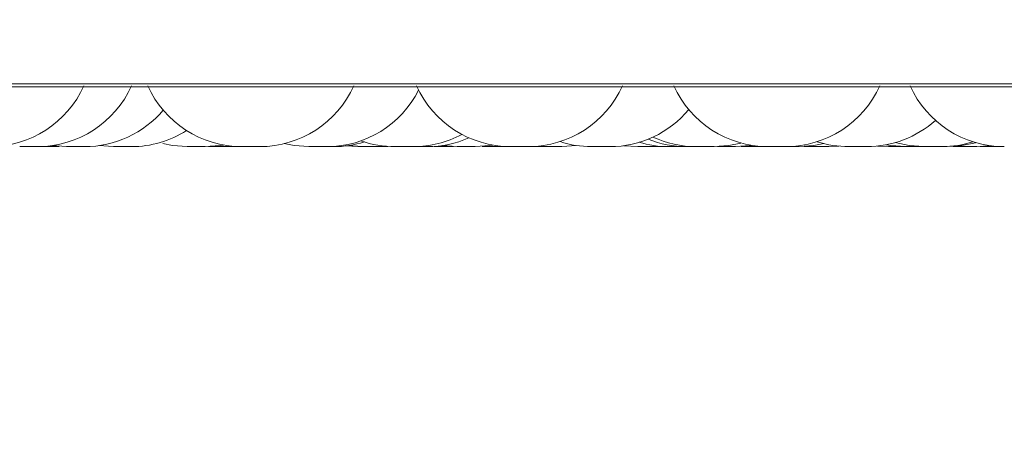
# Model space of a CAD drawing. Units: millimetres. Extents: x 901 to 1314, y 3 to 283.
# Drawn here: x 1036 to 1037, y 96 to 96 of the extents above; entities that cross this region are included whole.
import ezdxf

# ---------------------------------------------------------------- set-up
doc = ezdxf.new("R2010")
doc.units = ezdxf.units.MM
doc.header["$PDSIZE"] = -1
doc.layers.add('DIMENSIONS', color=7, linetype='Continuous')
doc.styles.get("Standard").update_dxf_attribs({"font": 'arial.ttf'})
doc.dimstyles.new('ISO-25 - ab', dxfattribs={"dimtxt": 3, "dimasz": 2.5, "dimexe": 1.25, "dimexo": 0.625, "dimtad": 1, "dimdec": 0, "dimlfac": 20, "dimrnd": 5, "dimzin": 1, "dimtxsty": 'Standard', "dimcen": 2.5, "dimadec": 0, "dimazin": 0, "dimtfac": 1, "dimtdec": 0, "dimtmove": 0, "dimatfit": 3, "dimfxl": 1, "dimlwd": 15, "dimlwe": 15, "dimarcsym": 0})

# ---------------------------------------------------------------- blocks, each defined once
blk = doc.blocks.new('*D27')
at = {"layer": 'Defpoints', "color": 0, "lineweight": 15, "transparency": 16777216}
for p in [(1092.1033, 97.986), (1035.3033, 97.8509), (1092.1033, 87.1176)]:
    blk.add_point(p, dxfattribs=at)
at = {"layer": 'DIMENSIONS', "color": 0, "lineweight": 15, "transparency": 16777216}
for p, q in [((1092.1033, 97.361), (1092.1033, 85.8676)), ((1035.3033, 97.2259), (1035.3033, 85.8676)), ((1037.8033, 87.1176), (1089.6033, 87.1176))]:
    blk.add_line(p, q, dxfattribs=at)
for points in [[(1037.8033, 87.5343), (1037.8033, 86.701), (1035.3033, 87.1176)], [(1089.6033, 87.5343), (1089.6033, 86.701), (1092.1033, 87.1176)]]:
    blk.add_solid(points, dxfattribs=at)
at = {"layer": 'DIMENSIONS', "color": 0, "lineweight": 15, "transparency": 16777216, "insert": (1063.7033, 89.6652), "char_height": 3, "attachment_point": 5}
blk.add_mtext('1135 [44,7"]', dxfattribs=at)
blk = doc.blocks.new('*D35')
at = {"layer": 'Defpoints', "color": 0, "lineweight": 15, "transparency": 16777216}
for p in [(1034.431, 96.6684), (1092.9811, 96.6684), (1092.9811, 79.7331)]:
    blk.add_point(p, dxfattribs=at)
at = {"layer": 'DIMENSIONS', "color": 0, "lineweight": 15, "transparency": 16777216}
for p, q in [((1034.431, 96.0434), (1034.431, 78.4831)), ((1092.9811, 96.0434), (1092.9811, 78.4831)), ((1036.931, 79.7331), (1090.4811, 79.7331))]:
    blk.add_line(p, q, dxfattribs=at)
for points in [[(1036.931, 80.1498), (1036.931, 79.3164), (1034.431, 79.7331)], [(1090.4811, 80.1498), (1090.4811, 79.3164), (1092.9811, 79.7331)]]:
    blk.add_solid(points, dxfattribs=at)
at = {"layer": 'DIMENSIONS', "color": 0, "lineweight": 15, "transparency": 16777216, "insert": (1063.7061, 82.2807), "char_height": 3, "attachment_point": 5}
blk.add_mtext('1170 [46,1"]', dxfattribs=at)

msp = doc.modelspace()

# ---------------------------------------------------------------- linework, layer by layer
at = {"color": 7, "linetype": 'Continuous', "lineweight": 15}
for p, q in [((1034.7211, 96.1422), (1038.2911, 96.1422)), ((1036.32, 96.0784), (1036.3278, 96.0787)), ((1036.3201, 96.0795), (1036.3355, 96.0784)), ((1036.3442, 96.0784), (1036.3456, 96.0784)), ((1036.3702, 96.0795), (1036.3856, 96.0784)), ((1036.4838, 96.0784), (1036.4646, 96.0784)), ((1036.4874, 96.0785), (1036.4919, 96.0784)), ((1036.4919, 96.0784), (1036.5111, 96.0784)), ((1036.5111, 96.0784), (1036.5166, 96.0785)), ((1036.5118, 96.0784), (1036.5169, 96.0785)), ((1036.5227, 96.0784), (1036.542, 96.0784)), ((1036.634, 96.0791), (1036.6469, 96.0784)), ((1036.6364, 96.0795), (1036.6518, 96.0784)), ((1036.6469, 96.0784), (1036.647, 96.0784)), ((1036.6711, 96.0784), (1036.6788, 96.0787)), ((1036.7989, 96.0784), (1036.8044, 96.0785)), ((1036.8023, 96.0784), (1036.8023, 96.0784)), ((1036.837, 96.0784), (1036.8378, 96.0784)), ((1036.8372, 96.0787), (1036.8454, 96.0784)), ((1036.8455, 96.0784), (1036.8455, 96.0784)), ((1036.846, 96.0784), (1036.8471, 96.0784)), ((1036.8967, 96.0784), (1036.8972, 96.0784)), ((1036.9308, 96.0794), (1036.9458, 96.0784)), ((1036.9651, 96.0784), (1036.972, 96.0786)), ((1036.967, 96.0784), (1036.9678, 96.0784)), ((1037.0084, 96.0784), (1037.0085, 96.0784)), ((1037.0089, 96.0784), (1037.0101, 96.0784)), ((1037.0497, 96.0784), (1037.0504, 96.0784)), ((1037.0754, 96.0784), (1037.0784, 96.0784)), ((1037.1238, 96.0785), (1037.1293, 96.0784)), ((1037.1485, 96.0784), (1037.1599, 96.079)), ((1037.1501, 96.0784), (1037.1607, 96.0789)), ((1037.1714, 96.0784), (1037.1715, 96.0784)), ((1037.1719, 96.0784), (1037.173, 96.0784)), ((1037.2022, 96.079), (1037.2139, 96.0784)), ((1037.2827, 96.0786), (1037.2888, 96.0784)), ((1037.3081, 96.0784), (1037.3226, 96.0793)), ((1037.3373, 96.0784), (1037.3373, 96.0784))]:
    msp.add_line(p, q, dxfattribs=at)
at = {"color": 8, "linetype": 'Continuous', "lineweight": 15}
msp.add_line((1036.1988, 96.1454), (1038.2898, 96.1454), dxfattribs=at)
at = {"color": 7, "linetype": 'Continuous', "lineweight": 15, "flags": 128}
for points in [[(1036.4384, 96.0816), (1036.4488, 96.0795), (1036.4646, 96.0784)], [(1036.4838, 96.0784), (1036.4996, 96.0795), (1036.5033, 96.0801)], [(1036.5682, 96.0816), (1036.5787, 96.0795), (1036.5945, 96.0784)], [(1036.737, 96.0795), (1036.7371, 96.0795), (1036.7529, 96.0784)], [(1036.7721, 96.0784), (1036.7879, 96.0795), (1036.791, 96.08)], [(1036.8646, 96.0784), (1036.8804, 96.0795), (1036.8806, 96.0795)], [(1037.0276, 96.0784), (1037.0433, 96.0795), (1037.0562, 96.0822)], [(1037.0504, 96.0784), (1037.0662, 96.0795), (1037.0676, 96.0797)], [(1037.1184, 96.0784), (1037.1341, 96.0795), (1037.1448, 96.0816)], [(1037.2113, 96.0803), (1037.2162, 96.0795), (1037.232, 96.0784)], [(1037.2211, 96.0827), (1037.236, 96.0795), (1037.2517, 96.0784)], [(1037.2765, 96.0784), (1037.2923, 96.0795), (1037.3068, 96.0826)]]:
    msp.add_lwpolyline(points, dxfattribs=at)
at = {"color": 7, "linetype": 'Continuous', "lineweight": 15}
for centre, start, end in [((1036.2537, 96.1884), 270, 335.8523), ((1036.3047, 96.1884), 270, 335.8523), ((1036.5227, 96.1884), 204.1477, 270), ((1036.542, 96.1884), 270, 335.8523), ((1036.6137, 96.1884), 270, 333.0859), ((1036.8099, 96.1884), 204.1477, 270), ((1036.8291, 96.1884), 270, 335.8523), ((1037.0849, 96.1884), 204.1477, 270), ((1037.1041, 96.1884), 270, 335.8523), ((1037.3372, 96.1884), 204.1477, 270), ((1036.3548, 96.1884), 270, 319.774), ((1036.9159, 96.1884), 270, 320.1941), ((1037.1906, 96.1884), 270, 311.782), ((1036.4049, 96.1884), 270, 302.4028), ((1036.7059, 96.1884), 270, 298.2174), ((1036.7211, 96.1884), 270, 293.7883), ((1036.9982, 96.1884), 248.0267, 270), ((1037.0083, 96.1884), 245.1468, 270), ((1036.621, 96.1884), 270, 287.356), ((1036.6866, 96.1884), 250.6484, 270), ((1036.8966, 96.1884), 252.1374, 270), ((1036.9788, 96.1884), 253.3695, 270), ((1037.1713, 96.1884), 252.2191, 270), ((1037.271, 96.1884), 270, 287.5112)]:
    msp.add_arc(centre, 0.11, start, end, dxfattribs=at)
for points, knots in [([(1036.2856, 96.0784), (1036.2856, 96.0784), (1036.2855, 96.0784), (1036.2862, 96.0784), (1036.2868, 96.0784), (1036.2872, 96.0784), (1036.2873, 96.0784), (1036.288, 96.0784), (1036.2894, 96.0784), (1036.2915, 96.0784), (1036.2928, 96.0784), (1036.2934, 96.0784), (1036.2934, 96.0784), (1036.2936, 96.0784), (1036.2948, 96.0784), (1036.297, 96.0784), (1036.2994, 96.0784), (1036.3015, 96.0784), (1036.3031, 96.0784), (1036.3041, 96.0784), (1036.3044, 96.0784), (1036.3045, 96.0784), (1036.3046, 96.0784), (1036.3046, 96.0784), (1036.3047, 96.0784), (1036.3046, 96.0784), (1036.3046, 96.0784)], [0, 0, 0, 0, 0.068361, 0.131162, 0.193884, 0.194465, 0.198921, 0.211195, 0.318256, 0.381143, 0.443936, 0.444083, 0.445144, 0.448001, 0.458658, 0.569102, 0.656319, 0.716515, 0.819316, 0.881658, 0.943918, 0.944065, 0.945123, 0.947977, 0.958632, 1, 1, 1, 1]), ([(1036.3007, 96.0784), (1036.3007, 96.0784), (1036.3007, 96.0784), (1036.3008, 96.0784), (1036.301, 96.0784), (1036.301, 96.0784), (1036.301, 96.0784), (1036.3013, 96.0784), (1036.3022, 96.0784), (1036.304, 96.0784), (1036.3061, 96.0784), (1036.3083, 96.0784), (1036.3105, 96.0784), (1036.3118, 96.0784), (1036.3126, 96.0784), (1036.3138, 96.0784), (1036.3156, 96.0784), (1036.3173, 96.0784), (1036.3181, 96.0784), (1036.3186, 96.0784), (1036.3192, 96.0784), (1036.32, 96.0784), (1036.3199, 96.0784), (1036.3198, 96.0784)], [0, 0, 0, 0, 0.006082, 0.068889, 0.069037, 0.070099, 0.072957, 0.083617, 0.194072, 0.2813, 0.341504, 0.444318, 0.506668, 0.568937, 0.570887, 0.587017, 0.693335, 0.75623, 0.81903, 0.821167, 0.837577, 0.943688, 1, 1, 1, 1]), ([(1036.3357, 96.0784), (1036.3357, 96.0784), (1036.3356, 96.0784), (1036.3362, 96.0784), (1036.3369, 96.0784), (1036.3373, 96.0784), (1036.3374, 96.0784), (1036.3381, 96.0784), (1036.3395, 96.0784), (1036.3416, 96.0784), (1036.3428, 96.0784), (1036.3435, 96.0784), (1036.3435, 96.0784), (1036.3437, 96.0784), (1036.3449, 96.0784), (1036.347, 96.0784), (1036.3495, 96.0784), (1036.3516, 96.0784), (1036.3532, 96.0784), (1036.3542, 96.0784), (1036.3545, 96.0784), (1036.3546, 96.0784), (1036.3546, 96.0784), (1036.3547, 96.0784), (1036.3548, 96.0784), (1036.3547, 96.0784), (1036.3547, 96.0784)], [0, 0, 0, 0, 0.068361, 0.131162, 0.193884, 0.194465, 0.198921, 0.211195, 0.318256, 0.381143, 0.443936, 0.444083, 0.445144, 0.448001, 0.458658, 0.569102, 0.656319, 0.716515, 0.819316, 0.881658, 0.943918, 0.944065, 0.945123, 0.947977, 0.958632, 1, 1, 1, 1]), ([(1036.3379, 96.0784), (1036.338, 96.0784), (1036.3383, 96.0784), (1036.3389, 96.0784), (1036.339, 96.0784)], [0, 0, 0, 0, 0.665384, 1, 1, 1, 1]), ([(1036.3543, 96.0784), (1036.3547, 96.0784), (1036.3556, 96.0784), (1036.3564, 96.0784), (1036.3567, 96.0784), (1036.3567, 96.0784), (1036.3567, 96.0784), (1036.3568, 96.0784), (1036.3568, 96.0784), (1036.3568, 96.0784), (1036.3567, 96.0784)], [0, 0, 0, 0, 0.284702, 0.552497, 0.819943, 0.820573, 0.82512, 0.837378, 0.883147, 1, 1, 1, 1]), ([(1036.3548, 96.0784), (1036.3548, 96.0784), (1036.3549, 96.0784), (1036.356, 96.0784), (1036.3579, 96.0784), (1036.3592, 96.0784), (1036.3596, 96.0784), (1036.3597, 96.0784), (1036.3597, 96.0784), (1036.3596, 96.0784)], [0, 0, 0, 0, 0.008572, 0.029124, 0.380423, 0.749818, 0.811633, 0.932371, 1, 1, 1, 1]), ([(1036.3858, 96.0784), (1036.3857, 96.0784), (1036.3857, 96.0784), (1036.3863, 96.0784), (1036.387, 96.0784), (1036.3874, 96.0784), (1036.3875, 96.0784), (1036.3882, 96.0784), (1036.3896, 96.0784), (1036.3917, 96.0784), (1036.3929, 96.0784), (1036.3936, 96.0784), (1036.3936, 96.0784), (1036.3937, 96.0784), (1036.395, 96.0784), (1036.3971, 96.0784), (1036.3996, 96.0784), (1036.4017, 96.0784), (1036.4032, 96.0784), (1036.4043, 96.0784), (1036.4046, 96.0784), (1036.4047, 96.0784), (1036.4047, 96.0784), (1036.4047, 96.0784), (1036.4048, 96.0784), (1036.4048, 96.0784), (1036.4047, 96.0784)], [0, 0, 0, 0, 0.068361, 0.131162, 0.193884, 0.194465, 0.198921, 0.211195, 0.318256, 0.381143, 0.443936, 0.444083, 0.445144, 0.448001, 0.458658, 0.569102, 0.656319, 0.716515, 0.819316, 0.881658, 0.943918, 0.944065, 0.945123, 0.947977, 0.958632, 1, 1, 1, 1]), ([(1036.3929, 96.0784), (1036.3929, 96.0784), (1036.3929, 96.0784), (1036.393, 96.0784), (1036.3937, 96.0784), (1036.3961, 96.0784), (1036.3995, 96.0784), (1036.4033, 96.0784), (1036.4059, 96.0784), (1036.4081, 96.0784), (1036.4101, 96.0784), (1036.4114, 96.0784), (1036.4119, 96.0784), (1036.4121, 96.0784), (1036.4121, 96.0784), (1036.4121, 96.0784)], [0, 0, 0, 0, 0.008641, 0.027227, 0.152021, 0.276882, 0.401743, 0.526537, 0.65101, 0.657949, 0.776567, 0.901294, 0.922166, 0.962934, 1, 1, 1, 1]), ([(1036.5118, 96.0784), (1036.5124, 96.0784), (1036.5137, 96.0784), (1036.5139, 96.0784), (1036.514, 96.0784)], [0, 0, 0, 0, 0.429909, 1, 1, 1, 1]), ([(1036.5945, 96.0784), (1036.5947, 96.0784), (1036.5951, 96.0784), (1036.5965, 96.0784), (1036.5974, 96.0784), (1036.5979, 96.0784), (1036.5981, 96.0784), (1036.599, 96.0784), (1036.6007, 96.0784), (1036.603, 96.0784), (1036.6043, 96.0784), (1036.6049, 96.0784), (1036.605, 96.0784), (1036.6051, 96.0784), (1036.6064, 96.0784), (1036.6084, 96.0784), (1036.6105, 96.0784), (1036.6122, 96.0784), (1036.6133, 96.0784), (1036.6137, 96.0784), (1036.6137, 96.0784), (1036.6137, 96.0784)], [0, 0, 0, 0, 0.127785, 0.192345, 0.256824, 0.257421, 0.262002, 0.27462, 0.38468, 0.449329, 0.51388, 0.514032, 0.515122, 0.518059, 0.529015, 0.642553, 0.732213, 0.794095, 0.899775, 0.963863, 1, 1, 1, 1]), ([(1036.5945, 96.0784), (1036.5945, 96.0784), (1036.5945, 96.0784), (1036.5945, 96.0784), (1036.5945, 96.0784)], [0, 0, 0, 0, 0.665938, 1, 1, 1, 1]), ([(1036.6019, 96.0784), (1036.6018, 96.0784), (1036.6018, 96.0784), (1036.6027, 96.0784), (1036.6035, 96.0784), (1036.6041, 96.0784), (1036.6042, 96.0784)], [0, 0, 0, 0, 0.297911, 0.674011, 0.933592, 1, 1, 1, 1]), ([(1036.6109, 96.0784), (1036.6118, 96.0784), (1036.6132, 96.0784), (1036.6153, 96.0784), (1036.6164, 96.0784), (1036.617, 96.0784), (1036.6181, 96.0784), (1036.6199, 96.0784), (1036.6205, 96.0784), (1036.6208, 96.0784)], [0, 0, 0, 0, 0.17937, 0.316939, 0.454299, 0.458973, 0.494867, 0.726959, 1, 1, 1, 1]), ([(1036.647, 96.0784), (1036.6473, 96.0784), (1036.6477, 96.0784), (1036.6492, 96.0784), (1036.6502, 96.0784), (1036.6507, 96.0784), (1036.6509, 96.0784), (1036.6512, 96.0784), (1036.6516, 96.0784), (1036.6518, 96.0784)], [0, 0, 0, 0, 0.4232074, 0.6370222, 0.8505687, 0.852547, 0.8677185, 0.9095073, 1, 1, 1, 1]), ([(1036.6499, 96.0784), (1036.6499, 96.0784), (1036.6498, 96.0784), (1036.6504, 96.0784), (1036.6506, 96.0784)], [0, 0, 0, 0, 0.690785, 1, 1, 1, 1]), ([(1036.6519, 96.0784), (1036.6519, 96.0784), (1036.6519, 96.0784), (1036.6528, 96.0784), (1036.6541, 96.0784), (1036.6559, 96.0784), (1036.6579, 96.0784), (1036.6592, 96.0784), (1036.66, 96.0784), (1036.6612, 96.0784), (1036.6631, 96.0784), (1036.6653, 96.0784), (1036.6664, 96.0784), (1036.6671, 96.0784), (1036.6681, 96.0784), (1036.6699, 96.0784), (1036.6706, 96.0784), (1036.6709, 96.0784)], [0, 0, 0, 0, 0.073228, 0.165676, 0.229482, 0.338448, 0.404529, 0.470523, 0.47259, 0.489686, 0.602365, 0.669024, 0.735582, 0.737846, 0.755239, 0.867698, 1, 1, 1, 1]), ([(1036.6653, 96.0784), (1036.6655, 96.0784), (1036.666, 96.0784), (1036.6662, 96.0784), (1036.6662, 96.0784), (1036.6661, 96.0784)], [0, 0, 0, 0, 0.332522, 0.832016, 1, 1, 1, 1]), ([(1036.6868, 96.0784), (1036.6868, 96.0784), (1036.6867, 96.0784), (1036.6879, 96.0784), (1036.6895, 96.0784), (1036.6905, 96.0784), (1036.6911, 96.0784), (1036.6912, 96.0784), (1036.6923, 96.0784), (1036.6941, 96.0784), (1036.6964, 96.0784), (1036.6977, 96.0784), (1036.6983, 96.0784), (1036.6984, 96.0784), (1036.6985, 96.0784), (1036.6997, 96.0784), (1036.7017, 96.0784), (1036.7036, 96.0784), (1036.705, 96.0784), (1036.7058, 96.0784), (1036.7059, 96.0784), (1036.7059, 96.0784)], [0, 0, 0, 0, 0.068095, 0.191643, 0.254062, 0.316403, 0.316981, 0.32141, 0.333609, 0.44002, 0.502526, 0.564936, 0.565083, 0.566138, 0.568977, 0.579569, 0.689343, 0.77603, 0.835861, 0.938037, 1, 1, 1, 1]), ([(1036.702, 96.0784), (1036.702, 96.0784), (1036.702, 96.0784), (1036.7028, 96.0784), (1036.7042, 96.0784), (1036.7059, 96.0784), (1036.708, 96.0784), (1036.7092, 96.0784), (1036.71, 96.0784), (1036.7113, 96.0784), (1036.7132, 96.0784), (1036.7154, 96.0784), (1036.7165, 96.0784), (1036.7172, 96.0784), (1036.7182, 96.0784), (1036.72, 96.0784), (1036.7207, 96.0784), (1036.721, 96.0784)], [0, 0, 0, 0, 0.073228, 0.165676, 0.229482, 0.338448, 0.404529, 0.470523, 0.47259, 0.489686, 0.602365, 0.669024, 0.735582, 0.737846, 0.755239, 0.867698, 1, 1, 1, 1]), ([(1036.7283, 96.0784), (1036.7285, 96.0784), (1036.7288, 96.0784), (1036.7306, 96.0784), (1036.7325, 96.0784), (1036.7337, 96.0784), (1036.7343, 96.0784), (1036.7345, 96.0784), (1036.7356, 96.0784), (1036.7375, 96.0784), (1036.7398, 96.0784), (1036.741, 96.0784), (1036.7416, 96.0784), (1036.7417, 96.0784), (1036.7418, 96.0784), (1036.743, 96.0784), (1036.7447, 96.0784), (1036.7463, 96.0784), (1036.7473, 96.0784), (1036.7475, 96.0784), (1036.7476, 96.0784)], [0, 0, 0, 0, 0.124114, 0.248554, 0.311424, 0.374215, 0.374797, 0.379258, 0.391546, 0.498725, 0.561682, 0.624543, 0.624691, 0.625753, 0.628612, 0.639282, 0.749848, 0.837161, 0.897423, 1, 1, 1, 1]), ([(1036.7474, 96.0784), (1036.7477, 96.0784), (1036.7487, 96.0784), (1036.7489, 96.0784), (1036.749, 96.0784)], [0, 0, 0, 0, 0.285731, 1, 1, 1, 1]), ([(1036.753, 96.0784), (1036.753, 96.0784), (1036.7529, 96.0784), (1036.7538, 96.0784), (1036.7552, 96.0784), (1036.7569, 96.0784), (1036.759, 96.0784), (1036.7602, 96.0784), (1036.761, 96.0784), (1036.7622, 96.0784), (1036.7641, 96.0784), (1036.7664, 96.0784), (1036.7675, 96.0784), (1036.7682, 96.0784), (1036.7692, 96.0784), (1036.771, 96.0784), (1036.7716, 96.0784), (1036.772, 96.0784)], [0, 0, 0, 0, 0.073228, 0.165676, 0.229482, 0.338448, 0.404529, 0.470523, 0.47259, 0.489686, 0.602365, 0.669024, 0.735582, 0.737846, 0.755239, 0.867698, 1, 1, 1, 1]), ([(1036.7798, 96.0784), (1036.7798, 96.0784), (1036.7797, 96.0784), (1036.7808, 96.0784), (1036.7824, 96.0784), (1036.7834, 96.0784), (1036.784, 96.0784), (1036.7841, 96.0784), (1036.7852, 96.0784), (1036.7869, 96.0784), (1036.7893, 96.0784), (1036.7905, 96.0784), (1036.7912, 96.0784), (1036.7912, 96.0784), (1036.7914, 96.0784), (1036.7926, 96.0784), (1036.7946, 96.0784), (1036.7965, 96.0784), (1036.798, 96.0784), (1036.7987, 96.0784), (1036.799, 96.0784), (1036.7989, 96.0784), (1036.7989, 96.0784)], [0, 0, 0, 0, 0.061882, 0.186231, 0.249055, 0.311801, 0.312382, 0.31684, 0.329118, 0.436219, 0.49913, 0.561946, 0.562094, 0.563155, 0.566012, 0.576674, 0.687159, 0.774409, 0.834628, 0.937466, 0.999831, 1, 1, 1, 1]), ([(1036.7834, 96.0784), (1036.7833, 96.0784), (1036.7832, 96.0784), (1036.7846, 96.0784), (1036.7873, 96.0784), (1036.7897, 96.0784), (1036.791, 96.0784), (1036.791, 96.0784)], [0, 0, 0, 0, 0.140816, 0.424305, 0.707794, 0.991133, 1, 1, 1, 1]), ([(1036.7977, 96.0784), (1036.7979, 96.0784), (1036.7992, 96.0784), (1036.8003, 96.0784), (1036.8013, 96.0784), (1036.8018, 96.0784), (1036.8021, 96.0784), (1036.8023, 96.0784)], [0, 0, 0, 0, 0.055883, 0.525748, 0.604375, 0.757952, 1, 1, 1, 1]), ([(1036.8101, 96.0784), (1036.81, 96.0784), (1036.81, 96.0784), (1036.8112, 96.0784), (1036.8128, 96.0784), (1036.8138, 96.0784), (1036.8144, 96.0784), (1036.8145, 96.0784), (1036.8156, 96.0784), (1036.8173, 96.0784), (1036.8197, 96.0784), (1036.821, 96.0784), (1036.8216, 96.0784), (1036.8216, 96.0784), (1036.8218, 96.0784), (1036.823, 96.0784), (1036.8249, 96.0784), (1036.8269, 96.0784), (1036.8283, 96.0784), (1036.8291, 96.0784), (1036.8291, 96.0784), (1036.8292, 96.0784)], [0, 0, 0, 0, 0.068095, 0.191643, 0.254062, 0.316403, 0.316981, 0.32141, 0.333609, 0.44002, 0.502526, 0.564936, 0.565083, 0.566138, 0.568977, 0.579569, 0.689343, 0.77603, 0.835861, 0.938037, 1, 1, 1, 1]), ([(1036.8378, 96.0784), (1036.8384, 96.0784), (1036.8393, 96.0784), (1036.8413, 96.0784), (1036.8424, 96.0784), (1036.8431, 96.0784), (1036.8432, 96.0784), (1036.844, 96.0784), (1036.8447, 96.0784), (1036.8454, 96.0784)], [0, 0, 0, 0, 0.376701, 0.56702, 0.7571, 0.758861, 0.772365, 0.809562, 1, 1, 1, 1]), ([(1036.8461, 96.0784), (1036.8463, 96.0784), (1036.8471, 96.0784), (1036.848, 96.0784), (1036.8486, 96.0784), (1036.8487, 96.0784)], [0, 0, 0, 0, 0.239005, 0.964585, 1, 1, 1, 1]), ([(1036.8471, 96.0784), (1036.8479, 96.0784), (1036.8492, 96.0784), (1036.8514, 96.0784), (1036.8527, 96.0784), (1036.8533, 96.0784), (1036.8535, 96.0784), (1036.8548, 96.0784), (1036.8566, 96.0784), (1036.8589, 96.0784), (1036.86, 96.0784), (1036.8605, 96.0784), (1036.8605, 96.0784), (1036.8607, 96.0784), (1036.8617, 96.0784), (1036.8632, 96.0784), (1036.8642, 96.0784), (1036.8646, 96.0784), (1036.8645, 96.0784), (1036.8645, 96.0784)], [0, 0, 0, 0, 0.154237, 0.232161, 0.309988, 0.310709, 0.316238, 0.331468, 0.464311, 0.542343, 0.620257, 0.62044, 0.621756, 0.6253, 0.638524, 0.775566, 0.883786, 0.958478, 1, 1, 1, 1]), ([(1036.8972, 96.0784), (1036.8977, 96.0784), (1036.8986, 96.0784), (1036.9005, 96.0784), (1036.9016, 96.0784), (1036.9022, 96.0784), (1036.9024, 96.0784), (1036.9035, 96.0784), (1036.9053, 96.0784), (1036.9077, 96.0784), (1036.9089, 96.0784), (1036.9095, 96.0784), (1036.9096, 96.0784), (1036.9097, 96.0784), (1036.9109, 96.0784), (1036.9127, 96.0784), (1036.9144, 96.0784), (1036.9155, 96.0784), (1036.9157, 96.0784), (1036.9159, 96.0784)], [0, 0, 0, 0, 0.142019, 0.21377, 0.285431, 0.286095, 0.291186, 0.305209, 0.427529, 0.499379, 0.57112, 0.571289, 0.572501, 0.575765, 0.587941, 0.714126, 0.813773, 0.882548, 1, 1, 1, 1]), ([(1036.9458, 96.0784), (1036.9459, 96.0784), (1036.9463, 96.0784), (1036.9481, 96.0784), (1036.95, 96.0784), (1036.9512, 96.0784), (1036.9518, 96.0784), (1036.952, 96.0784), (1036.9531, 96.0784), (1036.955, 96.0784), (1036.9573, 96.0784), (1036.9585, 96.0784), (1036.9591, 96.0784), (1036.9592, 96.0784), (1036.9593, 96.0784), (1036.9604, 96.0784), (1036.9622, 96.0784), (1036.9638, 96.0784), (1036.9648, 96.0784), (1036.965, 96.0784), (1036.9651, 96.0784)], [0, 0, 0, 0, 0.124114, 0.248554, 0.311424, 0.374215, 0.374797, 0.379258, 0.391546, 0.498725, 0.561682, 0.624543, 0.624691, 0.625753, 0.628612, 0.639282, 0.749848, 0.837161, 0.897423, 1, 1, 1, 1]), ([(1036.9634, 96.0784), (1036.9639, 96.0784), (1036.9655, 96.0784), (1036.9664, 96.0784), (1036.967, 96.0784)], [0, 0, 0, 0, 0.335533, 1, 1, 1, 1]), ([(1036.9788, 96.0784), (1036.9788, 96.0784), (1036.9788, 96.0784), (1036.9789, 96.0784), (1036.9791, 96.0784), (1036.9794, 96.0784), (1036.9802, 96.0784), (1036.9817, 96.0784), (1036.9828, 96.0784), (1036.9834, 96.0784), (1036.9845, 96.0784), (1036.9863, 96.0784), (1036.9886, 96.0784), (1036.9899, 96.0784), (1036.9907, 96.0784), (1036.9919, 96.0784), (1036.9943, 96.0784), (1036.9958, 96.0784), (1036.9966, 96.0784)], [0, 0, 0, 0, 0.00743, 0.084158, 0.086551, 0.106271, 0.23613, 0.312966, 0.389685, 0.392079, 0.411799, 0.541657, 0.618492, 0.695212, 0.697822, 0.71787, 0.847499, 1, 1, 1, 1]), ([(1036.9966, 96.0784), (1036.9972, 96.0784), (1036.998, 96.0784), (1036.9981, 96.0784), (1036.9981, 96.0784)], [0, 0, 0, 0, 0.6873143, 1, 1, 1, 1]), ([(1036.9968, 96.0784), (1036.9968, 96.0784), (1036.9967, 96.0784), (1036.9972, 96.0784), (1036.9978, 96.0784), (1036.9982, 96.0784), (1036.9983, 96.0784)], [0, 0, 0, 0, 0.21972, 0.563057, 0.939964, 1, 1, 1, 1]), ([(1036.9983, 96.0784), (1036.9983, 96.0784), (1036.9982, 96.0784), (1036.9989, 96.0784), (1036.9996, 96.0784), (1037, 96.0784), (1037.0008, 96.0784), (1037.0022, 96.0784), (1037.0043, 96.0784), (1037.0055, 96.0784), (1037.0063, 96.0784), (1037.0076, 96.0784), (1037.0101, 96.0784), (1037.0122, 96.0784), (1037.0133, 96.0784)], [0, 0, 0, 0, 0.098451, 0.189136, 0.279683, 0.282509, 0.305783, 0.459046, 0.54973, 0.640277, 0.643358, 0.667019, 0.820013, 1, 1, 1, 1]), ([(1037.0101, 96.0784), (1037.0109, 96.0784), (1037.0121, 96.0784), (1037.0144, 96.0784), (1037.0157, 96.0784), (1037.0163, 96.0784), (1037.0165, 96.0784), (1037.0177, 96.0784), (1037.0196, 96.0784), (1037.0218, 96.0784), (1037.023, 96.0784), (1037.0235, 96.0784), (1037.0235, 96.0784), (1037.0236, 96.0784), (1037.0246, 96.0784), (1037.0261, 96.0784), (1037.0272, 96.0784), (1037.0276, 96.0784), (1037.0275, 96.0784), (1037.0275, 96.0784)], [0, 0, 0, 0, 0.1542371, 0.2321614, 0.309988, 0.310709, 0.3162382, 0.331468, 0.4643112, 0.5423429, 0.6202565, 0.6204398, 0.6217562, 0.6253004, 0.6385243, 0.7755656, 0.8837857, 0.9584782, 1, 1, 1, 1]), ([(1037.0112, 96.0784), (1037.0118, 96.0784), (1037.0129, 96.0784), (1037.0141, 96.0784), (1037.0148, 96.0784), (1037.0151, 96.0784)], [0, 0, 0, 0, 0.304857, 0.653479, 1, 1, 1, 1]), ([(1037.0312, 96.0784), (1037.0311, 96.0784), (1037.031, 96.0784), (1037.0314, 96.0784), (1037.0321, 96.0784), (1037.0336, 96.0784), (1037.0356, 96.0784), (1037.0373, 96.0784), (1037.0388, 96.0784), (1037.0399, 96.0784), (1037.0404, 96.0784), (1037.0407, 96.0784), (1037.0408, 96.0784), (1037.0409, 96.0784), (1037.0409, 96.0784), (1037.0409, 96.0784), (1037.0409, 96.0784), (1037.0409, 96.0784), (1037.0409, 96.0784), (1037.041, 96.0784), (1037.041, 96.0784), (1037.041, 96.0784), (1037.0411, 96.0784), (1037.0423, 96.0784), (1037.0447, 96.0784), (1037.0474, 96.0784), (1037.0488, 96.0784), (1037.0494, 96.0784), (1037.0497, 96.0784), (1037.0497, 96.0784)], [0, 0, 0, 0, 0.006426, 0.077891, 0.153529, 0.291803, 0.362896, 0.433941, 0.504355, 0.539333, 0.556845, 0.56561, 0.569995, 0.572188, 0.573284, 0.573833, 0.573901, 0.573945, 0.573966, 0.574011, 0.574169, 0.574761, 0.577043, 0.586008, 0.715305, 0.84958, 0.932106, 0.975191, 1, 1, 1, 1]), ([(1037.0564, 96.0784), (1037.0566, 96.0784), (1037.0569, 96.0784), (1037.0587, 96.0784), (1037.0607, 96.0784), (1037.0618, 96.0784), (1037.0625, 96.0784), (1037.0626, 96.0784), (1037.0638, 96.0784), (1037.0656, 96.0784), (1037.068, 96.0784), (1037.0692, 96.0784), (1037.0698, 96.0784), (1037.0698, 96.0784), (1037.07, 96.0784), (1037.0711, 96.0784), (1037.0729, 96.0784), (1037.0744, 96.0784), (1037.0755, 96.0784), (1037.0756, 96.0784), (1037.0757, 96.0784)], [0, 0, 0, 0, 0.124114, 0.248554, 0.311424, 0.374215, 0.374797, 0.379258, 0.391546, 0.498725, 0.561682, 0.624543, 0.624691, 0.625753, 0.628612, 0.639282, 0.749848, 0.837161, 0.897423, 1, 1, 1, 1]), ([(1037.0757, 96.0784), (1037.0765, 96.0784), (1037.0779, 96.0784), (1037.0793, 96.0784), (1037.0798, 96.0784), (1037.0801, 96.0784), (1037.0801, 96.0784), (1037.0802, 96.0784), (1037.0806, 96.0784), (1037.0807, 96.0784), (1037.0809, 96.0784)], [0, 0, 0, 0, 0.268384, 0.451912, 0.635162, 0.635593, 0.63869, 0.647025, 0.678127, 1, 1, 1, 1]), ([(1037.0771, 96.0784), (1037.0776, 96.0784), (1037.0788, 96.0784), (1037.0789, 96.0784), (1037.0791, 96.0784)], [0, 0, 0, 0, 0.360372, 1, 1, 1, 1]), ([(1037.0804, 96.0784), (1037.0805, 96.0784), (1037.0806, 96.0784), (1037.0807, 96.0784), (1037.0807, 96.0784), (1037.0812, 96.0784), (1037.0813, 96.0784), (1037.0814, 96.0784)], [0, 0, 0, 0, 0.1129296, 0.1170739, 0.1488566, 0.2363998, 1, 1, 1, 1]), ([(1037.0849, 96.0784), (1037.085, 96.0784), (1037.0854, 96.0784), (1037.0873, 96.0784), (1037.0893, 96.0784), (1037.0904, 96.0784), (1037.0911, 96.0784), (1037.0912, 96.0784), (1037.0924, 96.0784), (1037.0942, 96.0784), (1037.0966, 96.0784), (1037.0978, 96.0784), (1037.0984, 96.0784), (1037.0984, 96.0784), (1037.0985, 96.0784), (1037.0997, 96.0784), (1037.1014, 96.0784), (1037.1029, 96.0784), (1037.1039, 96.0784), (1037.104, 96.0784), (1037.1041, 96.0784)], [0, 0, 0, 0, 0.123952, 0.249359, 0.312718, 0.375998, 0.376584, 0.38108, 0.393463, 0.501475, 0.564921, 0.628272, 0.628421, 0.629491, 0.632373, 0.643125, 0.754551, 0.842543, 0.903274, 1, 1, 1, 1]), ([(1037.0992, 96.0784), (1037.0992, 96.0784), (1037.0992, 96.0784), (1037.0998, 96.0784), (1037.1005, 96.0784), (1037.101, 96.0784), (1037.1017, 96.0784), (1037.1035, 96.0784), (1037.1058, 96.0784), (1037.107, 96.0784)], [0, 0, 0, 0, 0.153972, 0.295798, 0.43741, 0.442228, 0.479233, 0.718508, 1, 1, 1, 1]), ([(1037.107, 96.0784), (1037.1083, 96.0784), (1037.1102, 96.0784), (1037.1126, 96.0784), (1037.1137, 96.0784), (1037.1143, 96.0784), (1037.1144, 96.0784), (1037.1154, 96.0784), (1037.1167, 96.0784), (1037.1178, 96.0784), (1037.1181, 96.0784), (1037.1182, 96.0784), (1037.1182, 96.0784), (1037.1182, 96.0784), (1037.1183, 96.0784), (1037.1183, 96.0784), (1037.1182, 96.0784)], [0, 0, 0, 0, 0.223583, 0.336542, 0.44936, 0.450405, 0.45842, 0.480497, 0.673067, 0.786182, 0.899126, 0.899392, 0.9013, 0.906437, 0.925607, 1, 1, 1, 1]), ([(1037.1293, 96.0784), (1037.1293, 96.0784), (1037.1293, 96.0784), (1037.1293, 96.0784), (1037.1298, 96.0784), (1037.1313, 96.0784), (1037.1321, 96.0784)], [0, 0, 0, 0, 0.006994, 0.072898, 0.49885, 1, 1, 1, 1]), ([(1037.1308, 96.0784), (1037.1308, 96.0784), (1037.1308, 96.0784), (1037.1309, 96.0784), (1037.1313, 96.0784), (1037.1324, 96.0784), (1037.1332, 96.0784), (1037.1338, 96.0784), (1037.1347, 96.0784), (1037.1363, 96.0784), (1037.1386, 96.0784), (1037.1398, 96.0784), (1037.1407, 96.0784), (1037.1419, 96.0784), (1037.1445, 96.0784), (1037.1463, 96.0784), (1037.1473, 96.0784)], [0, 0, 0, 0, 0.002613, 0.024146, 0.165937, 0.249833, 0.333603, 0.336217, 0.357749, 0.499539, 0.583435, 0.667204, 0.670054, 0.691945, 0.833486, 1, 1, 1, 1]), ([(1037.1321, 96.0784), (1037.1331, 96.0784), (1037.1346, 96.0784), (1037.137, 96.0784), (1037.1383, 96.0784), (1037.139, 96.0784), (1037.1391, 96.0784), (1037.1404, 96.0784), (1037.1422, 96.0784), (1037.1443, 96.0784), (1037.1453, 96.0784), (1037.1457, 96.0784), (1037.1458, 96.0784), (1037.1459, 96.0784), (1037.1467, 96.0784), (1037.1479, 96.0784), (1037.1485, 96.0784), (1037.1485, 96.0784), (1037.1485, 96.0784)], [0, 0, 0, 0, 0.165699, 0.249414, 0.333024, 0.333799, 0.339739, 0.3561, 0.498815, 0.582646, 0.66635, 0.666546, 0.667961, 0.671768, 0.685975, 0.8332, 0.949462, 1, 1, 1, 1]), ([(1037.1473, 96.0784), (1037.1481, 96.0784), (1037.1493, 96.0784), (1037.15, 96.0784), (1037.1501, 96.0784), (1037.1501, 96.0784)], [0, 0, 0, 0, 0.497558, 0.748937, 1, 1, 1, 1]), ([(1037.173, 96.0784), (1037.1739, 96.0784), (1037.1751, 96.0784), (1037.1774, 96.0784), (1037.1786, 96.0784), (1037.1793, 96.0784), (1037.1795, 96.0784), (1037.1807, 96.0784), (1037.1826, 96.0784), (1037.1848, 96.0784), (1037.1859, 96.0784), (1037.1865, 96.0784), (1037.1865, 96.0784), (1037.1866, 96.0784), (1037.1876, 96.0784), (1037.1891, 96.0784), (1037.1901, 96.0784), (1037.1906, 96.0784), (1037.1905, 96.0784), (1037.1905, 96.0784)], [0, 0, 0, 0, 0.154237, 0.232161, 0.309988, 0.310709, 0.316238, 0.331468, 0.464311, 0.542343, 0.620257, 0.62044, 0.621756, 0.6253, 0.638524, 0.775566, 0.883786, 0.958478, 1, 1, 1, 1]), ([(1037.2141, 96.0784), (1037.2141, 96.0784), (1037.2141, 96.0784), (1037.2144, 96.0784), (1037.2149, 96.0784), (1037.2155, 96.0784), (1037.2159, 96.0784)], [0, 0, 0, 0, 0.275643, 0.395736, 0.630304, 1, 1, 1, 1]), ([(1037.2159, 96.0784), (1037.2168, 96.0784), (1037.2181, 96.0784), (1037.2204, 96.0784), (1037.2216, 96.0784), (1037.2223, 96.0784), (1037.2225, 96.0784), (1037.2237, 96.0784), (1037.2256, 96.0784), (1037.2278, 96.0784), (1037.2289, 96.0784), (1037.2294, 96.0784), (1037.2294, 96.0784), (1037.2295, 96.0784), (1037.2305, 96.0784), (1037.2316, 96.0784), (1037.2321, 96.0784), (1037.2322, 96.0784)], [0, 0, 0, 0, 0.191752, 0.28863, 0.385387, 0.386283, 0.393157, 0.412092, 0.577246, 0.674258, 0.771122, 0.77135, 0.772987, 0.777393, 0.793833, 0.964208, 1, 1, 1, 1]), ([(1037.2321, 96.0784), (1037.2321, 96.0784), (1037.2321, 96.0784), (1037.2327, 96.0784), (1037.2334, 96.0784), (1037.2338, 96.0784), (1037.2346, 96.0784), (1037.236, 96.0784), (1037.2381, 96.0784), (1037.2393, 96.0784), (1037.2401, 96.0784), (1037.2414, 96.0784), (1037.244, 96.0784), (1037.246, 96.0784), (1037.2471, 96.0784)], [0, 0, 0, 0, 0.098451, 0.189136, 0.279683, 0.282509, 0.305783, 0.459046, 0.54973, 0.640277, 0.643358, 0.667019, 0.820013, 1, 1, 1, 1]), ([(1037.2471, 96.0784), (1037.2481, 96.0784), (1037.2495, 96.0784), (1037.2507, 96.0784), (1037.251, 96.0784), (1037.2511, 96.0784), (1037.2511, 96.0784), (1037.2512, 96.0784), (1037.2512, 96.0784), (1037.2511, 96.0784)], [0, 0, 0, 0, 0.406312, 0.61159, 0.816611, 0.81851, 0.833076, 0.873197, 1, 1, 1, 1]), ([(1037.2517, 96.0784), (1037.2517, 96.0784), (1037.2518, 96.0784), (1037.252, 96.0784), (1037.2523, 96.0784), (1037.2533, 96.0784), (1037.2551, 96.0784), (1037.2561, 96.0784)], [0, 0, 0, 0, 0.201112, 0.207966, 0.260532, 0.600277, 1, 1, 1, 1]), ([(1037.2561, 96.0784), (1037.2573, 96.0784), (1037.259, 96.0784), (1037.2615, 96.0784), (1037.2628, 96.0784), (1037.2634, 96.0784), (1037.2636, 96.0784), (1037.2648, 96.0784), (1037.2665, 96.0784), (1037.2683, 96.0784), (1037.2691, 96.0784), (1037.2694, 96.0784), (1037.2695, 96.0784), (1037.2695, 96.0784), (1037.2702, 96.0784), (1037.2709, 96.0784), (1037.2709, 96.0784), (1037.2709, 96.0784)], [0, 0, 0, 0, 0.182538, 0.274761, 0.366868, 0.367721, 0.374265, 0.39229, 0.549508, 0.641858, 0.734068, 0.734285, 0.735843, 0.740038, 0.755688, 0.917875, 1, 1, 1, 1]), ([(1037.2573, 96.0784), (1037.2573, 96.0784), (1037.2573, 96.0784), (1037.2574, 96.0784), (1037.2579, 96.0784), (1037.2593, 96.0784), (1037.2602, 96.0784), (1037.2607, 96.0784), (1037.2609, 96.0784), (1037.2615, 96.0784), (1037.2621, 96.0784), (1037.2626, 96.0784)], [0, 0, 0, 0, 0.024502, 0.077445, 0.431501, 0.611061, 0.790369, 0.792022, 0.804724, 0.839738, 1, 1, 1, 1]), ([(1037.2689, 96.0784), (1037.2697, 96.0784), (1037.2718, 96.0784), (1037.2734, 96.0784), (1037.2743, 96.0784)], [0, 0, 0, 0, 0.407619, 1, 1, 1, 1]), ([(1037.2743, 96.0784), (1037.275, 96.0784), (1037.276, 96.0784), (1037.2766, 96.0784), (1037.2765, 96.0784), (1037.2765, 96.0784)], [0, 0, 0, 0, 0.558138, 0.840123, 1, 1, 1, 1]), ([(1037.2888, 96.0784), (1037.2888, 96.0784), (1037.2887, 96.0784), (1037.2889, 96.0784), (1037.2891, 96.0784), (1037.2894, 96.0784), (1037.2902, 96.0784), (1037.2917, 96.0784), (1037.2927, 96.0784), (1037.2934, 96.0784), (1037.2945, 96.0784), (1037.2963, 96.0784), (1037.2986, 96.0784), (1037.2999, 96.0784), (1037.3007, 96.0784), (1037.3019, 96.0784), (1037.3043, 96.0784), (1037.3057, 96.0784), (1037.3065, 96.0784)], [0, 0, 0, 0, 0.00743, 0.084158, 0.086551, 0.106271, 0.23613, 0.312966, 0.389685, 0.392079, 0.411799, 0.541657, 0.618492, 0.695212, 0.697822, 0.71787, 0.847499, 1, 1, 1, 1]), ([(1037.3065, 96.0784), (1037.3071, 96.0784), (1037.308, 96.0784), (1037.308, 96.0784), (1037.3081, 96.0784)], [0, 0, 0, 0, 0.687314, 1, 1, 1, 1]), ([(1037.3118, 96.0784), (1037.3117, 96.0784), (1037.3117, 96.0784), (1037.3126, 96.0784), (1037.3133, 96.0784)], [0, 0, 0, 0, 0.331369, 1, 1, 1, 1]), ([(1037.3133, 96.0784), (1037.3141, 96.0784), (1037.3153, 96.0784), (1037.3175, 96.0784), (1037.3188, 96.0784), (1037.3194, 96.0784), (1037.3196, 96.0784), (1037.3208, 96.0784), (1037.3227, 96.0784), (1037.325, 96.0784), (1037.3261, 96.0784), (1037.3266, 96.0784), (1037.3267, 96.0784), (1037.3268, 96.0784), (1037.3278, 96.0784), (1037.3293, 96.0784), (1037.3304, 96.0784), (1037.3309, 96.0784), (1037.3308, 96.0784), (1037.3308, 96.0784)], [0, 0, 0, 0, 0.152972, 0.230257, 0.307445, 0.30816, 0.313644, 0.328749, 0.460503, 0.537894, 0.615169, 0.615351, 0.616656, 0.620171, 0.633287, 0.769204, 0.876537, 0.950616, 1, 1, 1, 1]), ([(1037.3146, 96.0784), (1037.3147, 96.0784), (1037.3148, 96.0784), (1037.3158, 96.0784), (1037.3174, 96.0784), (1037.3189, 96.0784), (1037.3203, 96.0784), (1037.3213, 96.0784), (1037.3218, 96.0784), (1037.3221, 96.0784), (1037.3222, 96.0784), (1037.3223, 96.0784), (1037.3223, 96.0784), (1037.3223, 96.0784), (1037.3223, 96.0784), (1037.3223, 96.0784), (1037.3223, 96.0784), (1037.3223, 96.0784), (1037.3223, 96.0784), (1037.3224, 96.0784), (1037.3225, 96.0784), (1037.3237, 96.0784), (1037.3262, 96.0784), (1037.3291, 96.0784), (1037.3309, 96.0784), (1037.3318, 96.0784), (1037.3321, 96.0784), (1037.3323, 96.0784)], [0, 0, 0, 0, 0.082026, 0.231981, 0.309079, 0.386125, 0.462487, 0.50042, 0.519412, 0.528916, 0.533672, 0.53605, 0.537239, 0.537834, 0.537908, 0.537955, 0.537979, 0.538027, 0.538199, 0.53884, 0.541316, 0.551037, 0.691257, 0.836874, 0.926371, 0.973096, 1, 1, 1, 1]), ([(1037.3256, 96.0784), (1037.3256, 96.0784), (1037.3257, 96.0784), (1037.3261, 96.0784), (1037.3264, 96.0784), (1037.3269, 96.0784), (1037.328, 96.0784), (1037.3297, 96.0784), (1037.3307, 96.0784), (1037.3312, 96.0784)], [0, 0, 0, 0, 0.173576, 0.34689, 0.352298, 0.396846, 0.6902, 0.863775, 1, 1, 1, 1]), ([(1037.3307, 96.0784), (1037.3319, 96.0784), (1037.3337, 96.0784), (1037.336, 96.0784), (1037.3369, 96.0784), (1037.3373, 96.0784)], [0, 0, 0, 0, 0.557296, 0.838855, 1, 1, 1, 1]), ([(1037.3323, 96.0784), (1037.3329, 96.0784), (1037.3338, 96.0784), (1037.3339, 96.0784), (1037.3339, 96.0784)], [0, 0, 0, 0, 0.664353, 1, 1, 1, 1])]:
    msp.add_open_spline(points, degree=3, knots=knots, dxfattribs=at)

# ---------------------------------------------------------------- dimensions: what is measured, and where the dimension line sits
at = {"layer": 'DIMENSIONS', "lineweight": 15}
for base, p1, p2, picture, middle in [((1092.1033, 87.1176), (1035.3033, 97.8509), (1092.1033, 97.986), '*D27', (1063.7033, 89.6652)), ((1092.9811, 79.7331), (1034.431, 96.6684), (1092.9811, 96.6684), '*D35', (1063.7061, 82.2807))]:
    dim = msp.add_linear_dim(base=base, p1=p1, p2=p2, dimstyle='ISO-25 - ab', dxfattribs=at)
    dim.commit()
    dim.dimension.update_dxf_attribs({"geometry": picture, "text_midpoint": middle})

doc.saveas('drawing.dxf')
